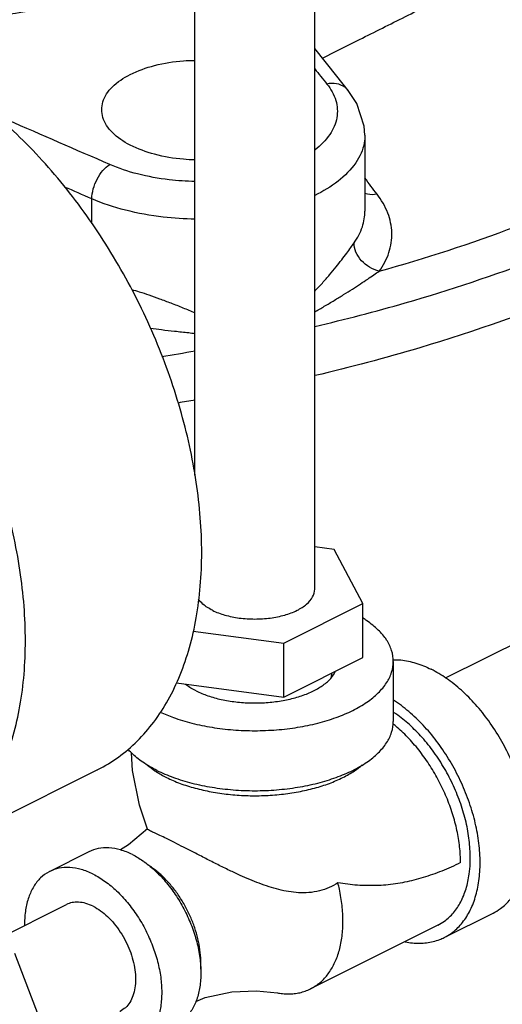
# Model space of a CAD drawing. Units: inches. Extents: x 0 to 35.2, y -1.6 to 28.7.
# Drawn here: x 33.4 to 33.9, y 19.3 to 20.4 of the extents above; entities that cross this region are included whole.
import ezdxf

# ---------------------------------------------------------------- set-up
doc = ezdxf.new("R2010")
doc.units = ezdxf.units.IN
doc.header["$LTSCALE"] = 1.87
doc.header["$MEASUREMENT"] = 0
doc.layers.get('0').update_dxf_attribs({"linetype": 'CONTINUOUS'})
doc.layers.add('02___PRT_ALL_AXES', color=7, linetype='CONTINUOUS')
doc.layers.add('11950-1', color=7, linetype='CONTINUOUS')

msp = doc.modelspace()

# ---------------------------------------------------------------- linework, layer by layer
at = {"color": 7, "linetype": 'Continuous'}
for p, q in [((33.5766, 19.8931), (33.5766, 21.0851)), ((33.7116, 19.7645), (33.7116, 21.0851)), ((33.7365, 20.3434), (33.7116, 20.3744)), ((33.7495, 20.3271), (33.7365, 20.3434)), ((33.7682, 20.2768), (33.7682, 20.1911)), ((33.4602, 20.1772), (33.4602, 20.2048)), ((33.8593, 19.6644), (34.8566, 20.163)), ((33.7334, 19.8092), (33.7116, 19.8121)), ((33.7661, 19.7482), (33.7334, 19.8092)), ((33.6768, 19.7035), (33.7661, 19.7482)), ((33.7661, 19.6873), (33.7661, 19.7482)), ((33.5746, 19.7172), (33.6768, 19.7035)), ((33.6768, 19.6426), (33.6768, 19.7035)), ((33.6768, 19.6426), (33.7661, 19.6873)), ((33.8003, 19.6829), (33.8003, 19.6153)), ((33.7304, 19.6651), (33.7308, 19.6696)), ((33.5556, 19.6589), (33.6768, 19.6426)), ((33.2675, 19.4611), (33.4664, 19.5606)), ((33.457, 19.4681), (33.4129, 19.446)), ((33.3475, 19.3665), (33.4316, 19.4086)), ((33.8576, 19.3714), (33.9128, 19.399)), ((33.8506, 19.3854), (33.707, 19.3136))]:
    msp.add_line(p, q, dxfattribs=at)
for points in [[(33.7682, 20.2768), (33.7676, 20.2867), (33.7591, 20.3126), (33.7495, 20.3271)], [(33.523, 19.4938), (33.514, 19.5207), (33.5061, 19.56), (33.5049, 19.5798)], [(33.5229, 19.4942), (33.5018, 19.476), (33.4925, 19.4703)], [(33.5776, 19.2994), (33.5881, 19.3036), (33.6181, 19.31), (33.6461, 19.3113), (33.6698, 19.3089)]]:
    msp.add_lwpolyline(points, dxfattribs=at)
for points, start_tangent, end_tangent in [([(33.577, 20.456), (33.5116, 20.4394), (33.3824, 20.4153), (33.2475, 20.4011), (33.1097, 20.3972)], (-0.962807, -0.270191), (-0.99996, 0.008958)), ([(33.7203, 20.3635), (33.7622, 20.3846), (33.8139, 20.4105), (33.8656, 20.4361)], (0.892015, 0.452007), (0.897165, 0.441695)), ([(33.7119, 20.0609), (33.8138, 20.0875), (33.9633, 20.1375), (34.0986, 20.1968), (34.2172, 20.2644), (34.3171, 20.3391), (34.3777, 20.398)], (0.973407, 0.229084), (0.673321, 0.73935)), ([(33.7844, 20.1232), (33.9387, 20.1737), (34.0776, 20.2343), (34.1988, 20.3037), (34.2997, 20.3809)], (0.962861, 0.269999), (0.746425, 0.665469)), ([(33.4664, 19.5606), (33.467, 19.5609), (33.4903, 19.5751), (33.5115, 19.5931), (33.5302, 19.6146), (33.5464, 19.6396), (33.5598, 19.6677), (33.5704, 19.6986), (33.578, 19.7322), (33.5826, 19.7679), (33.5842, 19.8056), (33.5826, 19.8449), (33.578, 19.8853), (33.5704, 19.9265), (33.5598, 19.968), (33.5464, 20.0095), (33.5302, 20.0507), (33.5115, 20.091), (33.4903, 20.13), (33.467, 20.1676), (33.4418, 20.2031), (33.4148, 20.2364), (33.3864, 20.2671), (33.3568, 20.2949), (33.3263, 20.3195), (33.2952, 20.3407), (33.2638, 20.3583)], (0.894435, 0.447197), (-0.894427, 0.447214)), ([(33.7116, 20.3516), (33.7254, 20.3344)], (0.625772, -0.780006), (0.62577, -0.780008)), ([(33.7254, 20.3344), (33.7355, 20.3158), (33.7366, 20.2964), (33.7287, 20.2775), (33.7121, 20.2602), (33.7116, 20.2598)], (0.62551, -0.780216), (-0.790358, -0.612645)), ([(33.7495, 20.3272), (33.7457, 20.3308), (33.7364, 20.3347), (33.7254, 20.3344)], (-0.626341, 0.779549), (-0.979645, -0.200739)), ([(33.4805, 20.2436), (33.3656, 20.2936), (33.3499, 20.3005)], (-0.916736, 0.399493), (-0.917075, 0.398715)), ([(33.7682, 20.2768), (33.7675, 20.2681), (33.7579, 20.2455), (33.738, 20.2249), (33.7117, 20.2086)], (0.001738, -0.999998), (-0.896808, -0.44242)), ([(33.2675, 19.4611), (33.2682, 19.4614), (33.2915, 19.4756), (33.3126, 19.4936), (33.3313, 19.5152), (33.3475, 19.5401), (33.3609, 19.5682), (33.3715, 19.5992), (33.3792, 19.6327), (33.3838, 19.6685), (33.3853, 19.7062), (33.3838, 19.7454), (33.3792, 19.7858), (33.3715, 19.827), (33.3609, 19.8686), (33.3475, 19.9101), (33.3313, 19.9512), (33.3126, 19.9915), (33.2915, 20.0306), (33.2682, 20.0681), (33.2429, 20.1037), (33.2159, 20.137), (33.1875, 20.1676), (33.1579, 20.1954), (33.1274, 20.22), (33.0963, 20.2412), (33.0649, 20.2588)], (0.894435, 0.447197), (-0.894427, 0.447214)), ([(33.4602, 20.2048), (33.4619, 20.216), (33.4663, 20.2272), (33.4728, 20.2369), (33.4805, 20.2436)], (0.012902, 0.999917), (0.854168, 0.519998)), ([(33.5766, 20.2244), (33.5475, 20.2264), (33.5119, 20.2329), (33.4805, 20.2436)], (-0.999814, 0.019299), (-0.916812, 0.399318)), ([(33.7819, 20.2102), (33.7682, 20.2284)], (-0.603028, 0.79772), (-0.603078, 0.797682)), ([(33.4602, 20.2048), (33.4296, 20.2182)], (-0.916677, 0.399628), (-0.916745, 0.399474)), ([(33.7819, 20.2102), (33.771, 20.21), (33.7681, 20.2108)], (-0.98086, -0.194715), (-0.95485, 0.297089)), ([(33.7844, 20.1232), (33.7953, 20.1443), (33.7986, 20.1665), (33.7941, 20.1888), (33.7819, 20.2102)], (0.581425, 0.8136), (-0.602866, 0.797842)), ([(33.5766, 20.182), (33.5408, 20.1843), (33.4981, 20.1921), (33.4602, 20.2048)], (-0.999879, 0.015557), (-0.917631, 0.397432)), ([(33.756, 20.1551), (33.7654, 20.1734), (33.7682, 20.1911)], (0.578417, 0.815741), (0.000978, 1)), ([(33.7116, 20.1005), (33.7203, 20.1099), (33.7284, 20.1192), (33.7357, 20.128), (33.7421, 20.1362), (33.7477, 20.1436), (33.7523, 20.1499), (33.756, 20.1551)], (0.686729, 0.726914), (0.57848, 0.815696)), ([(33.7844, 20.1232), (33.7736, 20.1276), (33.7644, 20.1351), (33.7582, 20.1447), (33.756, 20.1551)], (-0.975301, 0.220882), (-0.014055, 0.999901)), ([(33.7116, 20.0774), (33.7224, 20.0836), (33.7337, 20.0903), (33.7443, 20.0968), (33.7541, 20.1031), (33.7632, 20.109), (33.7714, 20.1144), (33.7784, 20.1192), (33.7844, 20.1232)], (0.871944, 0.489606), (0.831461, 0.555583)), ([(33.5052, 20.1025), (33.5138, 20.1), (33.5247, 20.0965), (33.5365, 20.0922), (33.5493, 20.0874), (33.563, 20.082), (33.5766, 20.0765)], (0.965775, -0.259382), (0.927512, -0.373792)), ([(33.5264, 20.0588), (33.5389, 20.0573), (33.5536, 20.0556), (33.5695, 20.0539), (33.5766, 20.0531)], (0.993618, -0.112801), (0.994687, -0.102945)), ([(33.5392, 20.0271), (33.5768, 20.0333)], (0.98784, 0.155476), (0.985299, 0.170841)), ([(33.5963, 19.7406), (33.6103, 19.7353), (33.6266, 19.7319), (33.6441, 19.7308), (33.6615, 19.7319), (33.6778, 19.7353), (33.6918, 19.7406), (33.7025, 19.7476), (33.7093, 19.7558), (33.7116, 19.7645)], (0.894427, -0.447214), (-0.000029, 1)), ([(33.5963, 19.7406), (33.5856, 19.7476), (33.5804, 19.7532)], (-0.894427, 0.447214), (-0.576731, 0.816934)), ([(33.8003, 19.6829), (33.7984, 19.6951), (33.7927, 19.7071), (33.7833, 19.7184), (33.7705, 19.7288), (33.7662, 19.7317)], (-0.000001, 1), (-0.847317, 0.531088)), ([(33.8003, 19.6849), (33.8088, 19.6846), (33.8257, 19.6811), (33.8429, 19.6741)], (0.999925, 0.012263), (0.894427, -0.447214)), ([(33.5375, 19.6258), (33.5522, 19.6197), (33.5731, 19.6133), (33.5958, 19.6086), (33.6196, 19.6058), (33.6441, 19.6048), (33.6685, 19.6058), (33.6924, 19.6086), (33.715, 19.6133), (33.7359, 19.6197), (33.7546, 19.6277), (33.7705, 19.637), (33.7833, 19.6475), (33.7927, 19.6588), (33.7984, 19.6707), (33.8003, 19.6829)], (0.906158, -0.422939), (-0.000001, 1)), ([(33.9128, 19.399), (33.9211, 19.404), (33.9323, 19.4146), (33.9414, 19.4281), (33.948, 19.4444), (33.9521, 19.4631), (33.9534, 19.4835), (33.9521, 19.5054), (33.948, 19.5281), (33.9414, 19.551), (33.9323, 19.5736), (33.9211, 19.5954), (33.9079, 19.6158), (33.8931, 19.6343), (33.8771, 19.6504), (33.8602, 19.6638), (33.8429, 19.6741)], (0.894314, 0.447439), (-0.894427, 0.447214)), ([(33.5778, 19.6498), (33.5911, 19.6443), (33.6062, 19.64), (33.6226, 19.6373), (33.6397, 19.6361), (33.657, 19.6365), (33.6739, 19.6385), (33.6897, 19.642), (33.704, 19.6469), (33.7162, 19.653), (33.726, 19.6601), (33.733, 19.668), (33.7349, 19.6714)], (0.894427, -0.447214), (0.453177, 0.89142)), ([(33.5778, 19.6498), (33.5667, 19.6564), (33.5654, 19.6574)], (-0.894427, 0.447214), (-0.79236, 0.610054)), ([(33.8576, 19.3714), (33.8658, 19.3764), (33.8771, 19.3869), (33.8861, 19.4005), (33.8928, 19.4168), (33.8968, 19.4354), (33.8982, 19.4559), (33.8968, 19.4778), (33.8928, 19.5004), (33.8861, 19.5234), (33.8771, 19.546), (33.8658, 19.5678), (33.8526, 19.5882), (33.8379, 19.6067), (33.8218, 19.6228), (33.805, 19.6362), (33.8005, 19.6392)], (0.894314, 0.447439), (-0.841284, 0.540593)), ([(33.8021, 19.6245), (33.8004, 19.6256)], (-0.827167, 0.561957), (-0.835338, 0.549737)), ([(33.887, 19.4548), (33.8871, 19.4615), (33.8859, 19.4811), (33.8823, 19.5015), (33.8763, 19.5222), (33.8681, 19.5425), (33.858, 19.5621), (33.8461, 19.5805), (33.8328, 19.5971), (33.8184, 19.6116), (33.8033, 19.6237), (33.8021, 19.6245)], (0.046079, 0.998938), (-0.827167, 0.561957)), ([(33.5336, 19.56), (33.5522, 19.5521), (33.5731, 19.5457), (33.5958, 19.541), (33.6196, 19.5381), (33.6441, 19.5371), (33.6685, 19.5381), (33.6924, 19.541), (33.715, 19.5457), (33.7359, 19.5521), (33.7546, 19.56), (33.7705, 19.5693), (33.7833, 19.5798), (33.7927, 19.5911), (33.7984, 19.603), (33.8003, 19.6153)], (0.894427, -0.447214), (-0.000001, 1)), ([(33.8761, 19.4559), (33.8751, 19.4738), (33.8721, 19.4923), (33.8671, 19.511), (33.8603, 19.5297), (33.8518, 19.5478), (33.8418, 19.5651), (33.8304, 19.5812), (33.818, 19.5958), (33.8047, 19.6085), (33.8, 19.6124)], (0, 1), (-0.782538, 0.622603)), ([(33.5336, 19.56), (33.5177, 19.5693), (33.5049, 19.5798), (33.5009, 19.584)], (-0.894427, 0.447214), (-0.657596, 0.75337)), ([(33.5228, 19.5661), (33.5315, 19.5596), (33.5328, 19.5587)], (0.761322, -0.648374), (0.839723, -0.543015)), ([(33.5446, 19.552), (33.5598, 19.5454), (33.5767, 19.54), (33.5949, 19.5359), (33.6142, 19.533), (33.634, 19.5316), (33.6541, 19.5316), (33.674, 19.533), (33.6932, 19.5359), (33.7115, 19.54), (33.7283, 19.5454), (33.7435, 19.552), (33.7566, 19.5596), (33.7653, 19.5661)], (0.894427, -0.447214), (0.761331, 0.648364)), ([(33.5328, 19.5587), (33.5446, 19.552)], (0.839723, -0.543015), (0.894427, -0.447214)), ([(33.524, 19.4929), (33.523, 19.4938)], (-0.852926, 0.522033), (-0.25837, 0.966046)), ([(33.5535, 19.4785), (33.5445, 19.483), (33.5369, 19.4867), (33.5309, 19.4895), (33.5266, 19.4915), (33.524, 19.4929)], (-0.894427, 0.447214), (-0.852926, 0.522033)), ([(33.7378, 19.4331), (33.7279, 19.4277), (33.717, 19.424), (33.7051, 19.4221), (33.6934, 19.422), (33.6822, 19.4233), (33.6712, 19.4255), (33.6602, 19.4287), (33.649, 19.4326), (33.6383, 19.4368), (33.6275, 19.4416), (33.6154, 19.4472), (33.6023, 19.4537), (33.5888, 19.4605), (33.5757, 19.4673), (33.5636, 19.4734), (33.5535, 19.4785)], (-0.835683, -0.549212), (-0.894427, 0.447214)), ([(33.506, 19.465), (33.4925, 19.4703), (33.4795, 19.4725), (33.4673, 19.4717), (33.457, 19.4681)], (-0.894427, 0.447214), (-0.894564, -0.446941)), ([(33.506, 19.465), (33.5177, 19.4581)], (0.894427, -0.447214), (0.824015, -0.566568)), ([(33.5177, 19.4581), (33.5194, 19.4569), (33.5324, 19.4461), (33.5446, 19.433), (33.5557, 19.418), (33.5652, 19.4016), (33.5729, 19.3842), (33.5786, 19.3664), (33.5821, 19.3487), (33.5833, 19.3316), (33.5821, 19.3158), (33.5786, 19.3016), (33.5729, 19.2895), (33.5652, 19.2798), (33.5557, 19.2729), (33.5549, 19.2725)], (0.824015, -0.566568), (-0.894564, -0.446941)), ([(33.5831, 19.3357), (33.5831, 19.337), (33.5833, 19.3427), (33.5826, 19.3546), (33.5806, 19.3669), (33.5773, 19.3794), (33.5728, 19.3918), (33.5671, 19.4039), (33.5604, 19.4155), (33.5529, 19.4262), (33.5446, 19.4359), (33.5357, 19.4444), (33.5311, 19.4481), (33.5264, 19.4515), (33.5257, 19.452)], (0.073847, 0.99727), (-0.834209, 0.551448)), ([(33.8761, 19.4559), (33.8656, 19.4509), (33.8551, 19.4464), (33.8446, 19.4425), (33.8341, 19.4391), (33.8236, 19.4362), (33.8131, 19.4338), (33.8026, 19.432), (33.792, 19.4307), (33.7813, 19.4301), (33.7706, 19.43), (33.7598, 19.4304), (33.7489, 19.4315), (33.7378, 19.4331)], (-0.894531, -0.447005), (-0.985783, 0.168023)), ([(33.8506, 19.3854), (33.858, 19.3899), (33.8681, 19.3994), (33.8763, 19.4116), (33.8823, 19.4263), (33.8859, 19.443), (33.887, 19.4548)], (0.894314, 0.447439), (0.046079, 0.998938)), ([(33.4129, 19.446), (33.4121, 19.4456), (33.4025, 19.4387), (33.3948, 19.4291), (33.3891, 19.4169), (33.3856, 19.4027), (33.3844, 19.3869), (33.3844, 19.3851)], (-0.894564, -0.446941), (0.01537, -0.999882)), ([(33.4618, 19.4429), (33.4483, 19.4482), (33.4353, 19.4504), (33.4231, 19.4496), (33.4129, 19.446)], (-0.894427, 0.447214), (-0.894564, -0.446941)), ([(33.4618, 19.4429), (33.4752, 19.4348), (33.4882, 19.424), (33.5004, 19.4109), (33.5115, 19.3959), (33.521, 19.3795), (33.5287, 19.3621), (33.5344, 19.3443), (33.5379, 19.3266), (33.5391, 19.3095), (33.5379, 19.2937), (33.5344, 19.2795), (33.5287, 19.2674), (33.521, 19.2577)], (0.894427, -0.447214), (-0.721078, -0.692854)), ([(33.707, 19.3136), (33.7092, 19.3148), (33.7144, 19.3181), (33.7192, 19.322), (33.7237, 19.3266), (33.7277, 19.3317), (33.7313, 19.3374), (33.7345, 19.3435), (33.7372, 19.3502), (33.7395, 19.3573), (33.7412, 19.3649), (33.7425, 19.3728), (33.7433, 19.3811), (33.7435, 19.3896), (33.7433, 19.3984), (33.7425, 19.4075), (33.7412, 19.4167), (33.7395, 19.426), (33.7378, 19.4331)], (0.894451, 0.447166), (-0.244609, 0.969622)), ([(33.4618, 19.4067), (33.4535, 19.4099), (33.4454, 19.4113), (33.4379, 19.4108), (33.4316, 19.4086)], (-0.894427, 0.447214), (-0.894564, -0.446941)), ([(33.4618, 19.4067), (33.4701, 19.4016), (33.4781, 19.395), (33.4856, 19.3869), (33.4924, 19.3776), (33.4983, 19.3675), (33.5031, 19.3568), (33.5066, 19.3458), (33.5088, 19.3349), (33.5095, 19.3243), (33.5088, 19.3145), (33.5066, 19.3058), (33.5031, 19.2983), (33.4983, 19.2923), (33.4924, 19.2881), (33.492, 19.2878)], (0.894427, -0.447214), (-0.894564, -0.446941)), ([(33.8138, 19.3666), (33.8218, 19.3654), (33.8379, 19.3655), (33.8526, 19.3692), (33.8576, 19.3714)], (0.980168, -0.198171), (0.894314, 0.447439)), ([(33.6698, 19.3089), (33.6721, 19.3085), (33.6788, 19.3079), (33.6854, 19.3079), (33.6917, 19.3086), (33.6978, 19.31), (33.7037, 19.3121), (33.707, 19.3136)], (0.985429, -0.170089), (0.894451, 0.447166))]:
    msp.add_spline(points, degree=3, dxfattribs=dict(at, start_tangent=start_tangent, end_tangent=end_tangent))
at = {"layer": '02___PRT_ALL_AXES', "color": 7, "linetype": 'Continuous'}
msp.add_line((33.4157, 19.2428), (33.3734, 19.3536), dxfattribs=at)
at = {"layer": '11950-1', "color": 7, "linetype": 'Continuous'}
for points, start_tangent, end_tangent in [([(34.4106, 20.3819), (34.4072, 20.3775), (34.3075, 20.2755), (34.1755, 20.1831), (34.015, 20.1028), (33.8301, 20.0368), (33.7121, 20.0054)], (-0.607295, -0.794476), (-0.973384, -0.229182)), ([(33.5034, 20.3451), (33.5311, 20.3553), (33.5636, 20.3606), (33.5766, 20.3611)], (0.891219, 0.453573), (0.99991, 0.013452)), ([(33.4715, 20.3055), (33.4727, 20.3143), (33.4833, 20.331), (33.5034, 20.3451)], (-0.000038, 1), (0.891219, 0.453573)), ([(33.5766, 20.2488), (33.5636, 20.2495), (33.5311, 20.2551), (33.5034, 20.2656), (33.4833, 20.2799), (33.4727, 20.2967), (33.4715, 20.3055)], (-0.999686, 0.02506), (-0.000038, 1)), ([(33.5769, 19.9778), (33.5574, 19.9745)], (-0.985286, -0.170916), (-0.986641, -0.162907))]:
    msp.add_spline(points, degree=3, dxfattribs=dict(at, start_tangent=start_tangent, end_tangent=end_tangent))

doc.saveas('drawing.dxf')
